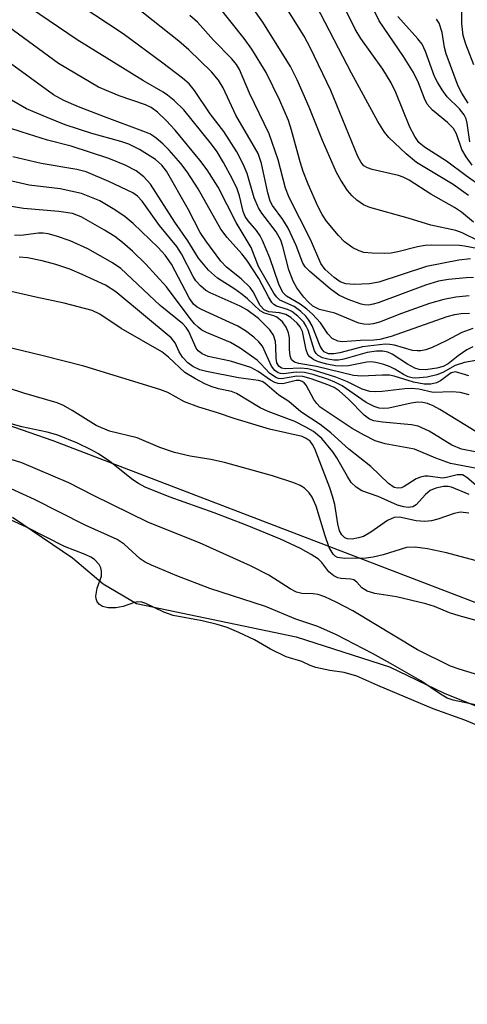
# Model space of a CAD drawing. Units: inches. Extents: x 1249761 to 1255761, y 473643 to 477457.
# Drawn here: x 1253877 to 1253952, y 475147 to 475311 of the extents above; entities that cross this region are included whole.
import ezdxf

# ---------------------------------------------------------------- set-up
doc = ezdxf.new("R2010")
doc.units = ezdxf.units.IN
doc.header["$MEASUREMENT"] = 0
for name, color, linetype in [('HYDRO-Stream Poly Centerlines', 142, 'Continuous'), ('HYDRO-Water Body', 4, 'Continuous'), ('NTRL-Trees', 3, 'Continuous'), ('Undefined', 1, 'Continuous')]:
    doc.layers.add(name, color=color, linetype=linetype)

msp = doc.modelspace()

# ---------------------------------------------------------------- linework, layer by layer
at = {"layer": 'HYDRO-Stream Poly Centerlines'}
msp.add_polyline3d([(1253875.67, 475228.4, 0), (1253885.72, 475221.62, 0), (1253890.84, 475217.3, 0), (1253896.37, 475214.02, 0), (1253922.98, 475208.41, 0), (1253938.55, 475203.43, 0), (1253947.69, 475199.03, 0), (1253976.3, 475187.52, 0)], dxfattribs=at)
at = {"layer": 'HYDRO-Water Body'}
msp.add_polyline3d([(1253875.67, 475228.4, 0), (1253885.72, 475221.62, 0), (1253890.84, 475217.3, 0), (1253896.37, 475214.02, 0), (1253922.98, 475208.41, 0), (1253938.55, 475203.43, 0), (1253947.69, 475199.03, 0), (1253976.3, 475187.52, 0)], dxfattribs=at)
at = {"layer": 'NTRL-Trees'}
msp.add_lwpolyline([(1254056.75, 475659.75), (1254143.25, 475505.69), (1254192, 475410.44), (1254246.62, 475311.84), (1254291.75, 475240.16), (1254296.88, 475226.81), (1254295, 475216.22), (1254270.62, 475195.19), (1254244.62, 475177.25), (1254219.63, 475160.72), (1254197, 475148.44), (1254178.37, 475147.12), (1254126.63, 475156.37), (1253991.88, 475199.22), (1253882.5, 475241.16), (1253772, 475279.56), (1253683.62, 475309.78), (1253637.62, 475339.19), (1253582.5, 475388.59), (1253574.63, 475396.34)], dxfattribs=at)
at = {"layer": 'Undefined'}
for points, elevation in [([(1253953.84, 475283.59), (1253951.36, 475285.32), (1253948.08, 475287.79), (1253944.37, 475290.12), (1253943.43, 475290.93), (1253942.78, 475291.89), (1253941.96, 475293.47), (1253939.62, 475299.23), (1253938.86, 475300.84), (1253937.45, 475303.12), (1253933.79, 475308.23), (1253932.82, 475309.8), (1253925.87, 475324.07)], 108), ([(1253953.61, 475274.39), (1253950.67, 475275.85), (1253949.62, 475276.24), (1253945.45, 475277.09), (1253941.65, 475278.27), (1253935.3, 475280.08), (1253934.25, 475280.5), (1253933.13, 475281.28), (1253932.31, 475282.02), (1253931.57, 475282.91), (1253930.42, 475284.62), (1253929.72, 475285.88), (1253927.39, 475291.24), (1253925.19, 475296.82), (1253923.19, 475301.35), (1253922.06, 475303.58), (1253917.45, 475311), (1253911.16, 475319.89)], 102), ([(1253951.83, 475265.34), (1253949.63, 475265.1), (1253947.64, 475264.71), (1253945.21, 475264.02), (1253940.58, 475262.38), (1253936.89, 475260.94), (1253935.84, 475260.63), (1253935.05, 475260.54), (1253934.27, 475260.58), (1253933.45, 475260.77), (1253929.44, 475262.43), (1253926.86, 475263.07), (1253925.78, 475263.61), (1253924.98, 475264.3), (1253924.28, 475265.09), (1253923.13, 475266.65), (1253922.49, 475267.75), (1253921.77, 475269.64), (1253920.8, 475273.58), (1253920.44, 475274.63), (1253919.65, 475276.01), (1253917.28, 475279.09), (1253916.69, 475280.03), (1253916.02, 475281.68), (1253914.82, 475285.73), (1253914.14, 475287.29), (1253913.12, 475289.32), (1253910.94, 475292.74), (1253908.66, 475295.71), (1253906.05, 475299.58), (1253905.18, 475300.68), (1253904.06, 475301.65), (1253900.79, 475304.13), (1253894.13, 475309.02), (1253879.81, 475318.55)], 94), ([(1253952.32, 475287.15), (1253951.33, 475288.52), (1253950.61, 475289.73), (1253949.71, 475292.33), (1253949.23, 475293.25), (1253948.25, 475294.25), (1253945.71, 475296.29), (1253944.82, 475297.3), (1253944.37, 475298.23), (1253943.42, 475300.88), (1253942.56, 475302.56), (1253940.88, 475305.25), (1253936.82, 475311.18), (1253934.07, 475317)], 110), ([(1253951.91, 475262.36), (1253950.49, 475262.34), (1253949.4, 475262.17), (1253948.12, 475261.81), (1253938.85, 475258.55), (1253936.95, 475258.03), (1253935.95, 475257.91), (1253933.71, 475257.88), (1253930.7, 475257.64), (1253929.92, 475257.77), (1253928.99, 475258.2), (1253928.27, 475258.96), (1253927.07, 475260.84), (1253925.74, 475262.24), (1253924.76, 475263.11), (1253923.67, 475263.92), (1253921.36, 475265.25), (1253920.75, 475265.9), (1253920.08, 475267.29), (1253918.61, 475271.67), (1253917.39, 475274.58), (1253917.01, 475275.31), (1253916.39, 475276.25), (1253915, 475277.82), (1253914.48, 475278.58), (1253914.17, 475279.39), (1253913.54, 475281.99), (1253913.16, 475283.17), (1253912.4, 475284.76), (1253910.89, 475287.55), (1253909.8, 475289.37), (1253908.88, 475290.6), (1253904.24, 475296.34), (1253902.65, 475297.92), (1253901.56, 475298.82), (1253900.84, 475299.31), (1253897.56, 475301.2), (1253886.47, 475308.01), (1253877.15, 475314.36)], 92), ([(1253952.58, 475277.64), (1253950.57, 475279.28), (1253949.38, 475280.05), (1253945.48, 475282.28), (1253941.83, 475284.62), (1253940.82, 475285.13), (1253940.04, 475285.42), (1253935.65, 475286.39), (1253934.87, 475286.66), (1253934.28, 475287.03), (1253933.82, 475287.56), (1253933.29, 475288.56), (1253928.77, 475299.57), (1253925.39, 475306.62), (1253924.34, 475308.67), (1253920.2, 475315.24)], 104), ([(1253951.74, 475282.05), (1253949.19, 475283.87), (1253943.07, 475287.58), (1253941.35, 475289.01), (1253938.47, 475291.73), (1253937.7, 475292.62), (1253936.63, 475294.41), (1253932.25, 475302.47), (1253925.66, 475315.13)], 106), ([(1253952.54, 475268.37), (1253951.36, 475268.34), (1253948.38, 475268.04), (1253946.74, 475267.76), (1253944.59, 475267.1), (1253936.67, 475264.17), (1253935.84, 475263.92), (1253935.06, 475263.78), (1253934.39, 475263.8), (1253933.84, 475263.91), (1253931.67, 475264.72), (1253930.1, 475265.45), (1253928.64, 475266.48), (1253925.27, 475269.37), (1253924.5, 475270.17), (1253924.11, 475270.77), (1253922.97, 475273.72), (1253921.65, 475276.61), (1253920.77, 475278.08), (1253919.06, 475280.4), (1253918.68, 475281.09), (1253918.26, 475282.48), (1253917.24, 475287.42), (1253916.65, 475289.05), (1253912.91, 475295.44), (1253910.81, 475300.03), (1253910.03, 475301.29), (1253908.87, 475302.67), (1253905.09, 475306.34), (1253903.43, 475307.81), (1253896.19, 475313.52)], 96), ([(1253953.11, 475273.2), (1253951.09, 475273.63), (1253950.24, 475273.72), (1253945.64, 475273.76), (1253944.51, 475273.7), (1253943.21, 475273.5), (1253939.93, 475272.64), (1253938.84, 475272.43), (1253937.7, 475272.38), (1253935.69, 475272.45), (1253934.28, 475272.58), (1253933.48, 475272.81), (1253932.47, 475273.35), (1253931.04, 475274.36), (1253930.04, 475275.37), (1253928.08, 475277.79), (1253927.35, 475278.87), (1253926.62, 475280.3), (1253924.99, 475283.98), (1253924.18, 475286.04), (1253923.66, 475287.67), (1253922.23, 475292.95), (1253921.7, 475294.55), (1253920.28, 475297.91), (1253918, 475302.59), (1253915.59, 475306.49), (1253914.35, 475308.26), (1253910.01, 475313.7)], 100), ([(1253952.62, 475303.84), (1253951.29, 475307.32), (1253950.85, 475308.73), (1253950.61, 475310.75), (1253950.61, 475313.51)], 116), ([(1253952.05, 475271.47), (1253950.12, 475271.25), (1253944.75, 475270.23), (1253936.77, 475267.62), (1253935.22, 475267.32), (1253932.69, 475267.22), (1253931.3, 475267.33), (1253930.35, 475267.66), (1253929.32, 475268.37), (1253927.85, 475269.71), (1253927.13, 475270.7), (1253925.38, 475274.72), (1253921.85, 475281.71), (1253921.24, 475283.28), (1253919.99, 475288.01), (1253918.51, 475292.37), (1253915.24, 475299.16), (1253913.56, 475303.07), (1253913.04, 475303.93), (1253912.27, 475304.85), (1253909.22, 475307.97), (1253906.52, 475310.96), (1253905.29, 475312.12)], 98), ([(1253951.96, 475291.03), (1253951.53, 475294.15), (1253951.32, 475294.87), (1253951.02, 475295.52), (1253950.25, 475296.51), (1253948.2, 475298.53), (1253947.32, 475299.71), (1253946.55, 475300.97), (1253946.09, 475301.91), (1253944.56, 475306.06), (1253943.98, 475307.3), (1253943.3, 475308.21), (1253939.96, 475311.94)], 112), ([(1253951.67, 475297.47), (1253950.63, 475299.13), (1253950.02, 475300.28), (1253948.02, 475305.67), (1253947.74, 475306.75), (1253947.37, 475309.23), (1253946.85, 475310.8), (1253946.39, 475311.5)], 114), ([(1253952.46, 475259.88), (1253950.65, 475259.22), (1253948.02, 475257.82), (1253945.68, 475256.73), (1253944.61, 475256.34), (1253943.76, 475256.17), (1253943.19, 475256.13), (1253942.38, 475256.21), (1253939.39, 475257.1), (1253938.6, 475257.22), (1253937.82, 475257.24), (1253934.06, 475256.82), (1253930.3, 475255.82), (1253929.28, 475255.62), (1253928.41, 475255.67), (1253927.69, 475255.98), (1253927.37, 475256.3), (1253927, 475256.95), (1253925.67, 475260.34), (1253925.1, 475261.28), (1253924.59, 475261.93), (1253923.8, 475262.71), (1253922.67, 475263.53), (1253920.28, 475264.6), (1253919.74, 475265.13), (1253919.28, 475265.78), (1253916.73, 475270.23), (1253915.48, 475273.37), (1253912.99, 475277.56), (1253909.98, 475283.48), (1253908.16, 475286.35), (1253906.91, 475287.98), (1253902.84, 475292.98), (1253901.32, 475294.57), (1253899.86, 475295.94), (1253898.8, 475296.74), (1253897.9, 475297.2), (1253893.47, 475298.69), (1253890.05, 475300.16), (1253883.35, 475304.11), (1253875.01, 475310.2)], 90), ([(1253952.43, 475256.8), (1253951.43, 475256.29), (1253950.01, 475255.33), (1253948.32, 475254), (1253947.53, 475253.55), (1253946.48, 475253.25), (1253944.57, 475252.98), (1253943.52, 475253.01), (1253942.77, 475253.27), (1253941.56, 475253.94), (1253939, 475255.61), (1253938.26, 475255.92), (1253937.47, 475256.08), (1253936.4, 475256.1), (1253934.83, 475255.89), (1253930.92, 475254.77), (1253930.07, 475254.61), (1253929.3, 475254.6), (1253928.25, 475254.75), (1253927.41, 475254.99), (1253926.69, 475255.37), (1253926.31, 475255.71), (1253926.05, 475256.15), (1253925, 475259.57), (1253924.67, 475260.29), (1253924.25, 475260.92), (1253923.28, 475261.95), (1253922.25, 475262.72), (1253921.56, 475263.07), (1253919.71, 475263.62), (1253919.3, 475263.85), (1253918.94, 475264.21), (1253918.38, 475265.13), (1253916.79, 475268.24), (1253914.78, 475271.26), (1253913.94, 475272.35), (1253911.47, 475275.05), (1253910.46, 475276.43), (1253906.63, 475283.17), (1253904.83, 475285.99), (1253903.76, 475287.38), (1253901.8, 475289.65), (1253900.75, 475290.7), (1253899.64, 475291.65), (1253898.69, 475292.27), (1253897.9, 475292.65), (1253891.01, 475295.2), (1253886.71, 475296.87), (1253884.28, 475297.9), (1253882.54, 475298.86), (1253874.13, 475304.97)], 88), ([(1253954.85, 475254.87), (1253951.06, 475254.2), (1253949.49, 475253.72), (1253947.47, 475252.53), (1253946.46, 475252.12), (1253944.84, 475251.76), (1253942.92, 475251.6), (1253942.35, 475251.64), (1253941.65, 475251.83), (1253940.92, 475252.18), (1253939.44, 475253.11), (1253938.69, 475253.5), (1253937.64, 475253.86), (1253936.29, 475254.2), (1253935.48, 475254.3), (1253934.76, 475254.25), (1253931.75, 475253.64), (1253930.64, 475253.57), (1253929.53, 475253.67), (1253928.13, 475253.93), (1253926.74, 475254.31), (1253925.95, 475254.66), (1253925.27, 475255.13), (1253924.96, 475255.55), (1253924.69, 475256.32), (1253924.06, 475259.38), (1253923.69, 475260.13), (1253923.17, 475260.78), (1253922.13, 475261.72), (1253921.26, 475262.22), (1253920.2, 475262.49), (1253918.43, 475262.67), (1253917.64, 475262.98), (1253917.01, 475263.69), (1253915.82, 475265.98), (1253915.31, 475266.69), (1253913.83, 475268.15), (1253911.38, 475270.1), (1253910.46, 475271.09), (1253907.94, 475274.5), (1253907, 475275.89), (1253904.97, 475279.78), (1253901.38, 475286.1), (1253900.6, 475287.14), (1253899.52, 475288.09), (1253896.86, 475289.75), (1253895.09, 475290.61), (1253893.74, 475291.08), (1253888.9, 475292.42), (1253884.5, 475293.87), (1253881.45, 475295.05), (1253878.01, 475296.54), (1253870.45, 475300.88)], 86), ([(1253951.79, 475252), (1253949.54, 475252.66), (1253948.86, 475252.46), (1253947.09, 475251.15), (1253946.4, 475250.8), (1253945.44, 475250.57), (1253944.34, 475250.58), (1253942.55, 475250.9), (1253939.35, 475251.91), (1253938.58, 475252.08), (1253937.41, 475252.11), (1253933.89, 475251.93), (1253932.53, 475252.03), (1253926.38, 475253.56), (1253923.45, 475254.01), (1253922.72, 475254.23), (1253922.22, 475254.66), (1253921.99, 475255.32), (1253921.88, 475256.35), (1253921.86, 475258.34), (1253921.72, 475259.14), (1253921.31, 475260.12), (1253920.72, 475261), (1253919.79, 475261.74), (1253919.27, 475261.97), (1253917.74, 475262.42), (1253917, 475262.83), (1253914.9, 475264.8), (1253913.98, 475265.55), (1253912.79, 475266.41), (1253909.88, 475268.25), (1253908.39, 475269.62), (1253906.7, 475271.59), (1253904.93, 475274.49), (1253902.79, 475277.6), (1253898.7, 475283.93), (1253897.6, 475285.16), (1253896.34, 475286.18), (1253894.5, 475287.11), (1253891.78, 475288.24), (1253885.46, 475290.29), (1253881.51, 475291.32), (1253877.28, 475292.64), (1253875.1, 475293.37)], 84), ([(1253951.86, 475248.79), (1253950.34, 475249.22), (1253949.01, 475249.31), (1253945.86, 475249.21), (1253943.45, 475249.74), (1253942.26, 475249.87), (1253941.11, 475249.81), (1253937.33, 475249.36), (1253936.15, 475249.31), (1253935.28, 475249.37), (1253933.99, 475249.77), (1253931.53, 475250.98), (1253929.6, 475251.78), (1253926.06, 475252.88), (1253924.95, 475253.12), (1253923.8, 475253.25), (1253921.17, 475253.15), (1253920.53, 475253.26), (1253920.08, 475253.58), (1253919.77, 475254.14), (1253919.64, 475254.9), (1253919.63, 475256.89), (1253919.55, 475257.72), (1253919.2, 475258.76), (1253918.58, 475259.67), (1253916.74, 475261.53), (1253914.79, 475263.01), (1253913.65, 475263.6), (1253908.66, 475265.8), (1253907.93, 475266.22), (1253907.05, 475266.97), (1253906.28, 475267.83), (1253905.81, 475268.55), (1253903.85, 475272.35), (1253903.09, 475273.58), (1253900.22, 475277.06), (1253897.33, 475281.1), (1253896.54, 475281.94), (1253895.76, 475282.5), (1253891.77, 475284.42), (1253888, 475286.03), (1253886.44, 475286.42), (1253880.45, 475287.41), (1253875.76, 475288.52)], 82), ([(1253952.83, 475242.73), (1253946.97, 475246.36), (1253945.84, 475246.98), (1253944.91, 475247.36), (1253944.12, 475247.54), (1253943.3, 475247.58), (1253942.16, 475247.4), (1253938.46, 475246.57), (1253937.63, 475246.51), (1253936.85, 475246.6), (1253936.02, 475246.87), (1253934.69, 475247.54), (1253930.67, 475250.3), (1253929.46, 475250.92), (1253928.37, 475251.35), (1253925.82, 475252.18), (1253924.4, 475252.52), (1253923.02, 475252.58), (1253920.89, 475252.32), (1253920.39, 475252.36), (1253919.98, 475252.49), (1253919.43, 475252.85), (1253918.86, 475253.59), (1253917.37, 475256.95), (1253916.79, 475257.66), (1253915.92, 475258.43), (1253914.55, 475259.48), (1253913.27, 475260.28), (1253907.21, 475263.02), (1253906.48, 475263.43), (1253905.87, 475263.92), (1253905.13, 475265.01), (1253902.19, 475270.6), (1253901.17, 475272.09), (1253899.98, 475273.36), (1253895.84, 475277.39), (1253894.47, 475278.53), (1253892.77, 475279.67), (1253890.25, 475281.15), (1253887.21, 475282.38), (1253883.66, 475283.2), (1253878.45, 475283.8), (1253875.59, 475284.45)], 80), ([(1253952.83, 475239.29), (1253950.57, 475239.74), (1253948.93, 475240.42), (1253945.15, 475242.76), (1253943.32, 475243.57), (1253942.23, 475243.8), (1253937.37, 475244.22), (1253935.97, 475244.48), (1253935.2, 475244.77), (1253934.33, 475245.42), (1253931.71, 475248.06), (1253930.19, 475249.46), (1253929.36, 475250.03), (1253928.29, 475250.5), (1253925.52, 475251.49), (1253924.11, 475251.86), (1253923.12, 475251.9), (1253920.55, 475251.47), (1253920.06, 475251.54), (1253919.59, 475251.71), (1253918.56, 475252.42), (1253917.1, 475254), (1253916.47, 475254.58), (1253913.66, 475256.59), (1253912.02, 475257.53), (1253908.03, 475259.19), (1253907.29, 475259.59), (1253906.64, 475260.07), (1253906.04, 475260.65), (1253905.31, 475261.52), (1253901.39, 475266.84), (1253897.94, 475270.59), (1253895.73, 475272.76), (1253894.05, 475274.23), (1253892.74, 475275.24), (1253891.03, 475276.3), (1253887.13, 475278.5), (1253885.7, 475279.05), (1253883.41, 475279.38), (1253877.51, 475279.88), (1253875.5, 475280.21)], 78), ([(1253954.29, 475236.29), (1253948.71, 475237.36), (1253946.28, 475238.23), (1253942.74, 475239.75), (1253937.82, 475240.64), (1253936.15, 475241.16), (1253934.34, 475242.05), (1253932.33, 475243.17), (1253927.02, 475246.77), (1253926.43, 475247.35), (1253925.92, 475248.01), (1253924.67, 475250.41), (1253924.34, 475250.8), (1253923.97, 475251.05), (1253923.55, 475251.18), (1253923.01, 475251.19), (1253920.77, 475250.66), (1253919.97, 475250.68), (1253919.46, 475250.85), (1253918.72, 475251.24), (1253916.67, 475252.72), (1253915.41, 475253.39), (1253912.03, 475254.44), (1253908.34, 475255.21), (1253907.31, 475255.63), (1253906.68, 475256.15), (1253906.34, 475256.58), (1253905.12, 475259.38), (1253904.66, 475260.03), (1253904.08, 475260.64), (1253900.33, 475263.73), (1253893.78, 475269.91), (1253892.36, 475270.85), (1253888.24, 475273.15), (1253885.29, 475274.52), (1253883.04, 475275.29), (1253881.62, 475275.68), (1253880.79, 475275.8), (1253880.01, 475275.78), (1253877.1, 475275.38), (1253876.02, 475275.46)], 76), ([(1253953.34, 475233.43), (1253951.48, 475235.02), (1253950.72, 475235.45), (1253949.85, 475235.44), (1253948.09, 475235.01), (1253947.4, 475234.92), (1253945, 475235.23), (1253944.47, 475235.23), (1253943.73, 475235.07), (1253943.01, 475234.78), (1253940.99, 475233.52), (1253940.54, 475233.31), (1253939.94, 475233.22), (1253939.34, 475233.36), (1253938.38, 475234.01), (1253935.47, 475236.83), (1253931.79, 475239.75), (1253928.77, 475242.48), (1253927, 475243.83), (1253923.78, 475245.98), (1253921.76, 475247.7), (1253920.09, 475248.74), (1253917.76, 475250.76), (1253917.3, 475251.03), (1253916.69, 475251.21), (1253913.4, 475251.64), (1253908.04, 475252.69), (1253906.93, 475253), (1253905.76, 475253.53), (1253904.92, 475254.13), (1253904.04, 475255.09), (1253903.51, 475255.99), (1253902.8, 475257.48), (1253902.16, 475258.29), (1253892.93, 475266), (1253891.19, 475267.08), (1253887.32, 475268.91), (1253885.27, 475269.77), (1253882.91, 475270.56), (1253880.66, 475271.17), (1253878.17, 475271.65), (1253876.81, 475271.79)], 74), ([(1253951.83, 475232.18), (1253948.89, 475233.4), (1253948.34, 475233.51), (1253947.54, 475233.5), (1253946.27, 475233.24), (1253945.33, 475232.84), (1253944.56, 475232.2), (1253943, 475230.47), (1253942.44, 475230.14), (1253941.68, 475230.02), (1253940.95, 475230.1), (1253939.88, 475230.41), (1253936.67, 475231.83), (1253933.96, 475232.8), (1253933, 475233.4), (1253932.18, 475234.19), (1253931.53, 475235.17), (1253929.79, 475238.3), (1253929.11, 475239.31), (1253927.29, 475241.51), (1253925.86, 475242.69), (1253924.62, 475243.42), (1253922.78, 475244.34), (1253918.33, 475246.05), (1253916.99, 475246.64), (1253913.03, 475249.04), (1253912.2, 475249.34), (1253910.05, 475249.82), (1253908.82, 475250.19), (1253907.77, 475250.64), (1253906.19, 475251.47), (1253904.45, 475252.56), (1253901.7, 475255.11), (1253900.57, 475255.98), (1253893.84, 475259.87), (1253890.23, 475262.28), (1253889, 475262.87), (1253884.3, 475264.09), (1253879.56, 475265.09), (1253866.47, 475268.09)], 72), ([(1253951.77, 475229.06), (1253950.41, 475229.23), (1253949.33, 475229.03), (1253946.63, 475228.04), (1253945.55, 475227.8), (1253944.45, 475227.66), (1253943.03, 475227.76), (1253940.22, 475228.37), (1253939.32, 475228.34), (1253938.24, 475227.83), (1253935.44, 475225.88), (1253934.21, 475225.18), (1253933.41, 475224.93), (1253932.33, 475224.75), (1253931.56, 475224.78), (1253931.12, 475224.96), (1253930.61, 475225.45), (1253930.24, 475226.14), (1253929.96, 475227.27), (1253929.42, 475230.49), (1253929.06, 475231.91), (1253928.6, 475233.3), (1253926.09, 475239.78), (1253925.72, 475240.54), (1253925.33, 475241.06), (1253924.69, 475241.54), (1253924, 475241.86), (1253918.55, 475243.08), (1253912.81, 475244.8), (1253909.72, 475245.84), (1253906.74, 475246.74), (1253904.36, 475247.63), (1253901.57, 475249.18), (1253900.27, 475249.71), (1253887.61, 475253.57), (1253880.81, 475255.31), (1253873.9, 475256.97)], 70), ([(1253955.33, 475220.51), (1253948.06, 475222.44), (1253944.87, 475223.1), (1253942.83, 475223.37), (1253941.38, 475223.32), (1253937.53, 475222.11), (1253935.83, 475221.72), (1253934.69, 475221.56), (1253931.11, 475221.5), (1253929.87, 475221.68), (1253929.48, 475221.9), (1253929.15, 475222.23), (1253928.51, 475223.32), (1253927.83, 475225.28), (1253926.32, 475230.26), (1253925.64, 475231.76), (1253925.19, 475232.43), (1253924.37, 475233.22), (1253923.67, 475233.69), (1253922.62, 475234.14), (1253919.04, 475235.28), (1253911.07, 475237.49), (1253908.76, 475238), (1253905.3, 475238.58), (1253902.72, 475239.19), (1253900.28, 475240.04), (1253896.46, 475241.64), (1253891.89, 475242.76), (1253889.63, 475243.71), (1253885.67, 475246.19), (1253884.19, 475247.01), (1253883.16, 475247.47), (1253877.61, 475249.09), (1253870, 475251.54)], 68), ([(1253965.15, 475207.8), (1253950.16, 475211.95), (1253948.57, 475212.46), (1253946.05, 475213.49), (1253944.64, 475213.96), (1253939.74, 475215.12), (1253936.14, 475215.68), (1253934.86, 475216.05), (1253933.97, 475216.58), (1253933.1, 475217.58), (1253932.59, 475217.96), (1253932.1, 475218.08), (1253930.45, 475218.14), (1253929.95, 475218.28), (1253929.25, 475218.61), (1253928.43, 475219.29), (1253927.29, 475220.83), (1253926.7, 475221.4), (1253925.5, 475222.19), (1253923.73, 475223.16), (1253920.39, 475224.73), (1253914.53, 475227.1), (1253909.32, 475229.13), (1253901.81, 475231.81), (1253897.83, 475233.39), (1253896.71, 475234), (1253895.78, 475234.61), (1253891.9, 475237.67), (1253890.06, 475238.96), (1253888.83, 475239.63), (1253886.52, 475240.74), (1253883.25, 475242.07), (1253881.49, 475242.58), (1253877.23, 475243.46), (1253873.68, 475244.46)], 66), ([(1253954.04, 475201.89), (1253950.16, 475203.04), (1253948.72, 475203.56), (1253943.23, 475206.26), (1253932.45, 475212.76), (1253929.64, 475214.22), (1253927.75, 475215.09), (1253926.65, 475215.48), (1253925.83, 475215.6), (1253923.92, 475215.65), (1253923.03, 475215.9), (1253922.02, 475216.43), (1253918.44, 475218.7), (1253915.37, 475220.26), (1253906.86, 475224.09), (1253898.35, 475227.51), (1253889.19, 475232), (1253885.09, 475234.12), (1253877.24, 475237.45), (1253875.46, 475238.01)], 64), ([(1253953.1, 475197.01), (1253949.15, 475197.87), (1253948.18, 475198.19), (1253947.06, 475198.84), (1253943.78, 475201.08), (1253938.74, 475204.01), (1253935.74, 475205.65), (1253929.72, 475208.74), (1253926.62, 475210.16), (1253922.94, 475211.37), (1253917.88, 475213.48), (1253908.62, 475216.51), (1253903.12, 475218.63), (1253898.86, 475220.41), (1253897.82, 475220.91), (1253897.01, 475221.43), (1253894.29, 475223.92), (1253893.17, 475224.69), (1253887.81, 475227.05), (1253879.35, 475231.37), (1253873.47, 475234.02)], 62), ([(1253956.73, 475192.19), (1253951.11, 475194.51), (1253945.82, 475196.43), (1253936.59, 475200.32), (1253933.13, 475201.88), (1253930.99, 475202.51), (1253928.63, 475202.79), (1253926.28, 475203.32), (1253925.31, 475203.65), (1253923.93, 475204.33), (1253921.32, 475205.1), (1253918.7, 475206.4), (1253916.04, 475207.94), (1253913.46, 475209.18), (1253911.47, 475209.99), (1253909.85, 475210.49), (1253907.31, 475211.08), (1253902.48, 475212.01), (1253900.95, 475212.57), (1253897.91, 475214), (1253897.27, 475214.21), (1253896.61, 475214.27), (1253896.02, 475214.18), (1253894.17, 475213.52), (1253892.95, 475213.27), (1253891.62, 475213.26), (1253890.69, 475213.51), (1253890.19, 475213.84), (1253889.83, 475214.27), (1253889.64, 475214.78), (1253889.6, 475215.19), (1253889.83, 475216.53), (1253890.55, 475218.55), (1253890.55, 475219.38), (1253890.4, 475219.95), (1253890.12, 475220.49), (1253889.38, 475221.31), (1253888.77, 475221.72), (1253887.83, 475222.18), (1253884.34, 475223.51), (1253878.05, 475226.74), (1253871.53, 475229.69)], 60)]:
    msp.add_lwpolyline(points, dxfattribs=dict(at, elevation=elevation))

doc.saveas('drawing.dxf')
